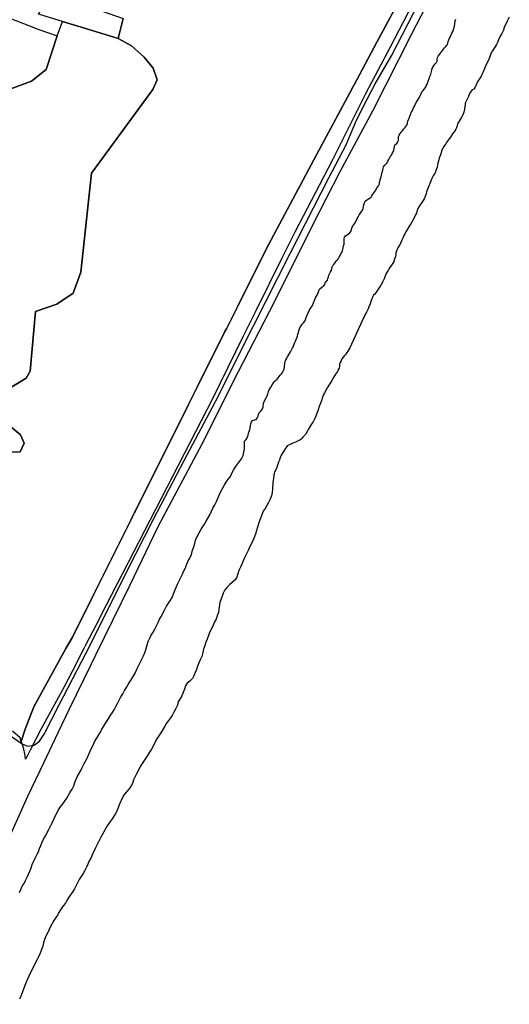
# Model space of a CAD drawing. Extents: x 1719668 to 1732973, y 5024848 to 5037745.
# Drawn here: x 1722714 to 1722863, y 5027794 to 5028093 of the extents above; entities that cross this region are included whole.
import ezdxf

# ---------------------------------------------------------------- set-up
doc = ezdxf.new("R2010")
doc.units = 0
doc.header["$MEASUREMENT"] = 0
for name, color, linetype in [('AB_CDA', 136, 'CONTINUOUS'), ('AR_VRD', 106, 'CONTINUOUS'), ('EDIFC', 246, 'CONTINUOUS'), ('SCARPT', 116, 'CONTINUOUS'), ('VIAB', 252, 'CONTINUOUS')]:
    doc.layers.add(name, color=color, linetype=linetype)

msp = doc.modelspace()

# ---------------------------------------------------------------- linework, layer by layer
at = {"layer": 'AB_CDA', "linetype": 'Continuous'}
for points in [[(1722862.81, 5028094.16), (1722862.29, 5028093.16), (1722862.09, 5028092.7), (1722861.74, 5028091.98), (1722861.39, 5028091.27), (1722861.17, 5028090.72), (1722861.02, 5028090.21), (1722860.51, 5028089.19), (1722860.24, 5028088.7), (1722859.75, 5028087.73), (1722859.53, 5028087.24), (1722859.31, 5028086.74), (1722859.11, 5028086.27), (1722858.89, 5028085.78), (1722858.65, 5028085.32), (1722858.01, 5028084.38), (1722857.69, 5028083.91), (1722857.42, 5028083.49), (1722857.16, 5028082.95), (1722856.94, 5028082.36), (1722856.8, 5028081.85), (1722856.56, 5028081.29), (1722855.81, 5028079.69), (1722855.6, 5028079.22), (1722855.4, 5028078.76), (1722855.17, 5028078.19), (1722854.92, 5028077.67), (1722854.67, 5028077.08), (1722854.47, 5028076.6), (1722854.25, 5028076.14), (1722853.95, 5028075.63), (1722853.25, 5028074.62), (1722852.71, 5028073.56), (1722852.35, 5028072.62), (1722851.98, 5028072.28), (1722851.56, 5028071.99), (1722851.17, 5028071.62), (1722850.85, 5028071.13), (1722850.39, 5028070.01), (1722849.79, 5028068.81), (1722849.38, 5028067.96), (1722849.35, 5028067.44), (1722849.28, 5028066.92), (1722849.16, 5028066.42), (1722849.18, 5028065.91), (1722848.89, 5028064.9), (1722848.66, 5028064.38), (1722848.21, 5028063.46), (1722847.89, 5028062.97), (1722847.56, 5028062.51), (1722847.3, 5028062.04), (1722847.07, 5028061.52), (1722846.73, 5028060.5), (1722846.53, 5028060.01), (1722846.25, 5028059.54), (1722845.89, 5028059.13), (1722845.55, 5028058.66), (1722845.24, 5028058.13), (1722844.93, 5028057.65), (1722844.55, 5028057.15), (1722844.21, 5028056.73), (1722843.88, 5028056.27), (1722843.48, 5028055.64), (1722842.84, 5028054.73), (1722842.54, 5028054.22), (1722842.33, 5028053.75), (1722842.18, 5028053.23), (1722841.86, 5028052.21), (1722841.64, 5028051.75), (1722841.48, 5028051.27), (1722841.36, 5028050.78), (1722841.02, 5028049.68), (1722840.92, 5028049.07), (1722840.84, 5028048.54), (1722840.66, 5028048), (1722840.47, 5028047.5), (1722840.33, 5028047), (1722840.12, 5028046.54), (1722839.79, 5028046.06), (1722839.22, 5028045.06), (1722839.02, 5028044.58), (1722838.88, 5028044.04), (1722838.45, 5028043.03), (1722838.24, 5028042.51), (1722837.79, 5028041.47), (1722837.65, 5028040.95), (1722837.47, 5028040.41), (1722837.28, 5028039.87), (1722837.11, 5028039.39), (1722836.89, 5028038.89), (1722836.62, 5028038.39), (1722836.19, 5028037.74), (1722835.73, 5028037.03), (1722835.09, 5028036.1), (1722834.84, 5028035.57), (1722834.7, 5028035.01), (1722834.55, 5028034.53), (1722834.23, 5028033.95), (1722833.72, 5028032.93), (1722832.84, 5028031.27), (1722832.54, 5028030.82), (1722832.26, 5028030.33), (1722831.96, 5028029.8), (1722831.68, 5028029.31), (1722831.37, 5028028.83), (1722831.11, 5028028.37), (1722830.84, 5028027.94), (1722830.64, 5028027.44), (1722830.41, 5028026.88), (1722830.13, 5028026.33), (1722829.72, 5028025.36), (1722829.47, 5028024.91), (1722829.18, 5028024.44), (1722828.87, 5028023.99), (1722828.66, 5028023.52), (1722828.32, 5028022.41), (1722828.29, 5028021.85), (1722828.18, 5028021.34), (1722828, 5028020.84), (1722827.82, 5028020.26), (1722827.64, 5028019.76), (1722827.4, 5028019.31), (1722826.97, 5028018.67), (1722826.51, 5028018), (1722825.97, 5028017.05), (1722825.61, 5028016.64), (1722825.37, 5028016.12), (1722825.14, 5028015.67), (1722824.71, 5028014.52), (1722824.27, 5028013.52), (1722823.95, 5028013.04), (1722823.71, 5028012.59), (1722823.08, 5028011.7), (1722822.46, 5028010.75), (1722821.87, 5028009.9), (1722821.45, 5028009.54), (1722821.17, 5028008.99), (1722820.89, 5028008.17), (1722820.72, 5028007.67), (1722820.47, 5028006.95), (1722820.04, 5028005.96), (1722819.85, 5028005.43), (1722819.32, 5028004.36), (1722819.08, 5028003.84), (1722818.86, 5028003.36), (1722818.58, 5028002.85), (1722818.03, 5028001.77), (1722814.33, 5027993.54), (1722814.03, 5027993.03), (1722813.67, 5027992.52), (1722813.42, 5027992.08), (1722813.06, 5027991.61), (1722812.69, 5027991.15), (1722812.25, 5027990.66), (1722811.9, 5027990.15), (1722811.66, 5027989.6), (1722811.39, 5027989.08), (1722811.19, 5027988.53), (1722811.17, 5027988), (1722811.01, 5027987.37), (1722810.78, 5027986.87), (1722810.52, 5027986.37), (1722809.94, 5027985.49), (1722809.58, 5027985.04), (1722809.29, 5027984.55), (1722808.82, 5027983.58), (1722808.54, 5027983.13), (1722808.22, 5027982.6), (1722807.92, 5027982.17), (1722807.6, 5027981.69), (1722807.32, 5027981.21), (1722807.1, 5027980.74), (1722806.58, 5027979.84), (1722806.25, 5027979.3), (1722805.88, 5027978.25), (1722805.75, 5027977.69), (1722805.58, 5027977.15), (1722805.01, 5027975.69), (1722804.68, 5027974.65), (1722804.28, 5027973.56), (1722804.1, 5027973.04), (1722803.85, 5027972.51), (1722803.68, 5027972.02), (1722803.45, 5027971.57), (1722803.16, 5027971.05), (1722802.57, 5027970.16), (1722802.27, 5027969.65), (1722801.64, 5027968.64), (1722801.35, 5027968.08), (1722801.05, 5027967.54), (1722800.77, 5027967.13), (1722800.04, 5027966.39), (1722799.72, 5027965.96), (1722799.34, 5027965.59), (1722798.9, 5027965.32), (1722798.39, 5027965.1), (1722797.79, 5027964.87), (1722797.29, 5027964.65), (1722796.77, 5027964.41), (1722796.29, 5027964.15), (1722795.26, 5027963.7), (1722794.89, 5027963.22), (1722794.58, 5027962.79), (1722794.3, 5027962.34), (1722793.69, 5027961.35), (1722793.44, 5027960.86), (1722793.03, 5027959.9), (1722792.91, 5027959.34), (1722792.64, 5027958.78), (1722792.26, 5027957.79), (1722791.94, 5027956.83), (1722791.43, 5027955.87), (1722791.22, 5027954.87), (1722791.03, 5027953.77), (1722790.86, 5027952.66), (1722790.81, 5027950.55), (1722790.67, 5027949.55), (1722790.44, 5027948.47), (1722790.07, 5027947.51), (1722789.53, 5027946.51), (1722789.06, 5027945.53), (1722788.56, 5027944.66), (1722787.96, 5027943.83), (1722787.25, 5027941.88), (1722786.84, 5027940.94), (1722786.54, 5027939.93), (1722786.18, 5027938.94), (1722785.92, 5027937.91), (1722785.62, 5027936.85), (1722785.16, 5027935.81), (1722784.76, 5027934.84), (1722783.8, 5027932.91), (1722783.4, 5027931.82), (1722782.75, 5027930.69), (1722782.21, 5027929.62), (1722781.87, 5027928.67), (1722781.4, 5027927.7), (1722781.01, 5027926.77), (1722780.55, 5027925.75), (1722780.19, 5027924.77), (1722779.93, 5027923.78), (1722779.36, 5027922.93), (1722778.57, 5027922.19), (1722777.76, 5027921.47), (1722776.97, 5027920.71), (1722776.3, 5027919.86), (1722775.79, 5027918.92), (1722775.48, 5027917.95), (1722774.7, 5027916.04), (1722774.47, 5027913.99), (1722774.32, 5027912.96), (1722773.98, 5027911.95), (1722773.59, 5027911.01), (1722773.05, 5027909.91), (1722772.6, 5027908.88), (1722771.62, 5027906.93), (1722771.3, 5027905.97), (1722770.91, 5027904.93), (1722770.5, 5027903.94), (1722770.19, 5027902.93), (1722769.85, 5027902), (1722769.81, 5027901.91), (1722769.6, 5027900.78), (1722769.25, 5027899.66), (1722768.81, 5027898.59), (1722767.99, 5027896.7), (1722767.64, 5027895.69), (1722767.26, 5027894.71), (1722766.88, 5027893.77), (1722766.42, 5027892.88), (1722765.66, 5027892.13), (1722764.77, 5027891.52), (1722764.28, 5027890.64), (1722763.98, 5027889.67), (1722763.63, 5027888.65), (1722763.15, 5027887.69), (1722762.09, 5027885.83), (1722761.87, 5027884.83), (1722761.34, 5027883.75), (1722760.84, 5027882.84), (1722760.3, 5027881.91), (1722759.78, 5027880.95), (1722759.16, 5027880.13), (1722758.56, 5027879.29), (1722758.03, 5027878.43), (1722757.37, 5027877.44), (1722756.81, 5027876.43), (1722755.61, 5027874.55), (1722755.07, 5027873.6), (1722754.53, 5027872.54), (1722753.91, 5027871.46), (1722753.3, 5027870.48), (1722752.73, 5027869.51), (1722751.48, 5027867.63), (1722750.9, 5027866.71), (1722750.37, 5027865.85), (1722749.43, 5027863.91), (1722748.5, 5027862.05), (1722748.2, 5027861.01), (1722747.65, 5027860.1), (1722747.01, 5027859.28), (1722745.66, 5027857.61), (1722745.12, 5027856.66), (1722744.23, 5027854.67), (1722743.39, 5027852.57), (1722742.93, 5027851.67), (1722741.75, 5027849.91), (1722741.16, 5027849.07), (1722740.49, 5027848.07), (1722739.5, 5027846.26), (1722738.96, 5027845.38), (1722738.41, 5027844.43), (1722737.93, 5027843.47), (1722737.43, 5027842.39), (1722736.89, 5027841.37), (1722736.12, 5027839.66), (1722735.51, 5027838.3), (1722735.03, 5027837.41), (1722734.59, 5027836.45), (1722734.18, 5027835.52), (1722733.66, 5027834.52), (1722733.14, 5027833.58), (1722732.55, 5027832.63), (1722731.96, 5027831.77), (1722731.21, 5027830.33), (1722730.5, 5027828.96), (1722729.98, 5027828.09), (1722728.84, 5027826.43), (1722728.28, 5027825.54), (1722727.77, 5027824.57), (1722727.12, 5027823.72), (1722725.89, 5027821.89), (1722725.42, 5027820.99), (1722724.82, 5027820.15), (1722724.27, 5027819.24), (1722723.17, 5027817.25), (1722722.77, 5027816.32), (1722722.29, 5027815.42), (1722721.78, 5027814.48), (1722721.41, 5027813.55), (1722721.08, 5027812.45), (1722720.88, 5027811.44), (1722720.47, 5027810.47), (1722720.04, 5027809.38), (1722719.53, 5027808.22), (1722719.11, 5027807.2), (1722718.6, 5027806.28), (1722718.12, 5027805.4), (1722717.17, 5027803.5), (1722716.69, 5027802.51), (1722716.25, 5027801.47), (1722715.84, 5027800.51), (1722715.4, 5027799.47), (1722714.56, 5027797.3), (1722714.21, 5027796.28), (1722713.79, 5027795.34)], [(1722713.76, 5027827.78), (1722714.17, 5027828.72), (1722714.63, 5027829.69), (1722715.17, 5027830.56), (1722715.67, 5027831.48), (1722716.08, 5027832.43), (1722716.97, 5027834.34), (1722717.37, 5027835.28), (1722717.66, 5027836.33), (1722718.58, 5027838.25), (1722719.11, 5027839.28), (1722719.53, 5027840.2), (1722719.92, 5027841.15), (1722720.26, 5027842.12), (1722720.73, 5027843.11), (1722721.22, 5027844.19), (1722721.78, 5027845.15), (1722722.26, 5027846.04), (1722722.67, 5027847), (1722723.71, 5027849), (1722725.05, 5027851.86), (1722725.59, 5027852.74), (1722726.13, 5027853.72), (1722726.78, 5027854.48), (1722728.2, 5027856.49), (1722728.69, 5027857.41), (1722729.25, 5027858.33), (1722729.84, 5027859.24), (1722730.28, 5027860.25), (1722730.75, 5027861.57), (1722731.35, 5027862.97), (1722732.42, 5027864.93), (1722732.83, 5027865.85), (1722733.33, 5027866.87), (1722734.48, 5027868.9), (1722734.85, 5027869.86), (1722735.27, 5027870.81), (1722735.74, 5027871.72), (1722736.18, 5027872.64), (1722736.62, 5027873.64), (1722737.26, 5027874.62), (1722738.41, 5027876.56), (1722738.84, 5027877.49), (1722740.07, 5027879.46), (1722740.65, 5027880.38), (1722741.36, 5027881.54), (1722742.05, 5027882.58), (1722742.61, 5027883.43), (1722743.14, 5027884.35), (1722743.58, 5027885.29), (1722744.08, 5027886.34), (1722744.66, 5027887.36), (1722745.23, 5027888.28), (1722745.76, 5027889.23), (1722746.3, 5027890.14), (1722746.88, 5027891.06), (1722747.38, 5027891.93), (1722747.98, 5027892.86), (1722749.04, 5027894.7), (1722749.46, 5027895.8), (1722751.03, 5027898.8), (1722751.52, 5027899.81), (1722751.99, 5027901.01), (1722752.29, 5027902), (1722752.31, 5027902.09), (1722752.59, 5027903.21), (1722752.99, 5027904.21), (1722753.43, 5027905.21), (1722753.9, 5027906.11), (1722754.5, 5027907), (1722754.96, 5027907.97), (1722755.45, 5027908.92), (1722755.95, 5027909.93), (1722756.37, 5027910.93), (1722756.98, 5027911.84), (1722757.54, 5027913.01), (1722758.04, 5027913.92), (1722758.54, 5027914.88), (1722759.13, 5027915.82), (1722759.73, 5027916.72), (1722760.27, 5027917.61), (1722760.67, 5027918.67), (1722761.06, 5027919.7), (1722761.87, 5027921.61), (1722762.74, 5027923.47), (1722763.24, 5027924.44), (1722763.67, 5027925.43), (1722764.17, 5027926.37), (1722765.05, 5027928.49), (1722765.62, 5027929.51), (1722766.15, 5027930.68), (1722766.45, 5027931.93), (1722766.8, 5027933.02), (1722767.13, 5027933.98), (1722767.38, 5027934.98), (1722767.73, 5027935.94), (1722768.31, 5027937.03), (1722768.94, 5027938.11), (1722769.51, 5027939), (1722770.06, 5027939.9), (1722770.56, 5027940.82), (1722771.68, 5027942.7), (1722772.21, 5027943.79), (1722772.58, 5027944.72), (1722773.2, 5027945.73), (1722773.75, 5027946.81), (1722774.86, 5027949.44), (1722775.43, 5027950.57), (1722776.05, 5027951.65), (1722776.72, 5027952.7), (1722777.29, 5027953.53), (1722777.95, 5027954.42), (1722778.37, 5027955.36), (1722778.95, 5027956.33), (1722779.55, 5027957.27), (1722780.11, 5027958.14), (1722781.37, 5027959.8), (1722781.84, 5027960.74), (1722782.24, 5027962.75), (1722782.29, 5027963.76), (1722782.25, 5027965.1), (1722782.61, 5027965.51), (1722782.91, 5027965.91), (1722783.16, 5027966.48), (1722783.32, 5027966.97), (1722783.5, 5027967.56), (1722783.83, 5027968.65), (1722784.1, 5027969.78), (1722784.21, 5027970.41), (1722784.35, 5027971.04), (1722784.66, 5027971.45), (1722785.24, 5027971.58), (1722785.79, 5027971.76), (1722786.15, 5027972.15), (1722786.38, 5027972.74), (1722786.53, 5027973.24), (1722786.75, 5027973.75), (1722787.1, 5027974.16), (1722787.47, 5027974.56), (1722787.73, 5027974.99), (1722787.9, 5027975.47), (1722788.03, 5027976.71), (1722788.21, 5027977.19), (1722788.8, 5027978.31), (1722789.06, 5027978.77), (1722789.28, 5027979.25), (1722789.46, 5027979.79), (1722789.56, 5027980.29), (1722789.77, 5027980.78), (1722790.25, 5027981.58), (1722790.65, 5027982.25), (1722791.27, 5027983.22), (1722791.69, 5027983.56), (1722792.14, 5027983.97), (1722792.77, 5027984.83), (1722793.12, 5027985.25), (1722793.47, 5027985.61), (1722793.78, 5027986.06), (1722794.09, 5027986.6), (1722794.31, 5027987.14), (1722794.43, 5027987.68), (1722794.49, 5027988.94), (1722794.65, 5027989.42), (1722794.87, 5027989.89), (1722795.13, 5027990.37), (1722795.35, 5027990.83), (1722795.93, 5027991.81), (1722796.23, 5027992.36), (1722796.81, 5027993.48), (1722797.12, 5027994.03), (1722797.35, 5027994.63), (1722797.54, 5027995.11), (1722797.79, 5027995.59), (1722797.99, 5027996.07), (1722798.34, 5027997.12), (1722798.51, 5027997.69), (1722798.7, 5027998.22), (1722798.8, 5027998.75), (1722798.96, 5027999.28), (1722799.19, 5027999.82), (1722799.46, 5028000.25), (1722799.84, 5028000.7), (1722800.17, 5028001.16), (1722800.57, 5028001.63), (1722800.85, 5028002.14), (1722801.18, 5028003.26), (1722801.69, 5028004.37), (1722801.91, 5028004.9), (1722802.19, 5028005.36), (1722802.55, 5028005.75), (1722802.87, 5028006.2), (1722803.08, 5028006.71), (1722803.24, 5028007.2), (1722803.64, 5028008.28), (1722803.85, 5028008.79), (1722804.47, 5028009.77), (1722804.84, 5028010.89), (1722805.04, 5028011.35), (1722805.83, 5028012.07), (1722806.27, 5028012.33), (1722806.69, 5028012.75), (1722806.83, 5028013.31), (1722807.45, 5028014.14), (1722807.64, 5028014.67), (1722807.78, 5028015.18), (1722807.89, 5028015.67), (1722808.39, 5028016.7), (1722808.75, 5028017.11), (1722808.79, 5028017.62), (1722808.87, 5028018.15), (1722809.16, 5028018.6), (1722809.48, 5028019.01), (1722810.16, 5028019.87), (1722810.57, 5028020.28), (1722810.86, 5028020.7), (1722811.08, 5028021.16), (1722811.31, 5028021.64), (1722811.57, 5028022.13), (1722811.84, 5028022.56), (1722812.02, 5028023.03), (1722812.15, 5028023.55), (1722812.25, 5028024.05), (1722812.37, 5028024.56), (1722812.58, 5028025.06), (1722812.62, 5028025.56), (1722812.58, 5028026.09), (1722812.58, 5028026.65), (1722812.71, 5028027.21), (1722813.02, 5028027.62), (1722813.47, 5028027.91), (1722813.9, 5028028.22), (1722814.29, 5028028.55), (1722814.6, 5028028.96), (1722814.78, 5028029.45), (1722814.9, 5028029.95), (1722815.1, 5028030.45), (1722815.36, 5028030.9), (1722815.67, 5028031.3), (1722816.88, 5028033.55), (1722817.15, 5028034.01), (1722817.49, 5028034.55), (1722817.88, 5028035.03), (1722818.17, 5028035.45), (1722818.39, 5028035.95), (1722818.49, 5028036.54), (1722818.52, 5028037.07), (1722818.71, 5028037.68), (1722818.96, 5028038.11), (1722819.36, 5028038.47), (1722820, 5028038.88), (1722820.74, 5028039.35), (1722820.95, 5028039.82), (1722821.25, 5028040.32), (1722821.89, 5028041.12), (1722822.18, 5028041.54), (1722822.45, 5028041.96), (1722822.75, 5028042.39), (1722823, 5028042.85), (1722823.27, 5028043.42), (1722823.31, 5028043.98), (1722823.51, 5028044.5), (1722823.64, 5028045.01), (1722823.8, 5028045.53), (1722823.89, 5028046.05), (1722824.06, 5028046.57), (1722824.32, 5028047.62), (1722824.39, 5028048.17), (1722824.55, 5028048.65), (1722824.98, 5028049.07), (1722825.34, 5028049.47), (1722825.68, 5028049.85), (1722825.89, 5028050.31), (1722826.15, 5028050.79), (1722826.35, 5028051.28), (1722826.61, 5028051.79), (1722826.95, 5028052.17), (1722827.18, 5028052.62), (1722827.44, 5028053.18), (1722827.65, 5028053.7), (1722827.83, 5028054.22), (1722827.91, 5028054.84), (1722828.13, 5028055.35), (1722828.61, 5028055.69), (1722828.86, 5028056.16), (1722829.06, 5028056.66), (1722829.13, 5028057.25), (1722829.14, 5028057.77), (1722829.33, 5028058.25), (1722829.64, 5028058.73), (1722829.95, 5028059.15), (1722830.28, 5028059.56), (1722830.67, 5028060.01), (1722830.99, 5028060.42), (1722831.35, 5028060.89), (1722831.64, 5028061.32), (1722831.84, 5028061.86), (1722831.92, 5028062.46), (1722832.13, 5028062.98), (1722832.36, 5028063.45), (1722832.53, 5028063.97), (1722832.71, 5028064.57), (1722832.94, 5028065.11), (1722833.23, 5028065.57), (1722833.49, 5028066.06), (1722833.69, 5028066.53), (1722833.95, 5028067.01), (1722834.5, 5028068.19), (1722834.83, 5028068.76), (1722835.2, 5028069.27), (1722835.5, 5028069.81), (1722835.81, 5028070.42), (1722835.97, 5028070.92), (1722836.18, 5028071.46), (1722836.57, 5028071.83), (1722836.95, 5028072.22), (1722837.28, 5028072.73), (1722837.56, 5028073.22), (1722837.8, 5028073.72), (1722838.7, 5028076.35), (1722838.92, 5028076.83), (1722839.26, 5028078.03), (1722839.38, 5028078.56), (1722839.69, 5028079.04), (1722839.94, 5028079.49), (1722840.26, 5028079.9), (1722840.65, 5028080.34), (1722840.91, 5028080.79), (1722840.87, 5028081.3), (1722840.94, 5028081.82), (1722841.15, 5028082.32), (1722841.55, 5028082.74), (1722841.85, 5028083.18), (1722842.19, 5028083.59), (1722842.53, 5028084), (1722842.83, 5028084.43), (1722843.12, 5028084.85), (1722843.52, 5028085.22), (1722843.9, 5028085.68), (1722844.12, 5028086.17), (1722844.22, 5028086.69), (1722844.38, 5028087.21), (1722844.63, 5028087.75), (1722844.92, 5028088.22), (1722845.17, 5028088.72), (1722845.34, 5028089.27), (1722845.58, 5028089.78), (1722845.81, 5028090.34), (1722846.09, 5028091.43), (1722846.2, 5028091.99), (1722846.34, 5028093.05), (1722846.57, 5028093.57)]]:
    msp.add_lwpolyline(points, dxfattribs=at)
at = {"layer": 'AR_VRD', "linetype": 'Continuous'}
for points in [[(1722693.88, 5028100.54), (1722719.72, 5028090.43), (1722725.29, 5028088.48), (1722721.94, 5028078.2), (1722717.49, 5028074.65), (1722691.58, 5028065.11)], [(1722830.7, 5028101.85), (1722825.12, 5028091.41), (1722824.41, 5028090.07), (1722822.49, 5028086.49), (1722815.47, 5028073.35), (1722815.39, 5028073.2), (1722814.26, 5028071.09), (1722804.29, 5028052.45), (1722804.16, 5028052.21), (1722793.69, 5028032.63), (1722788.73, 5028023.35), (1722780.08, 5028006.03), (1722776.75, 5027999.35), (1722776.31, 5027998.48), (1722767.84, 5027981.52), (1722766.54, 5027978.91), (1722765.24, 5027976.31), (1722748.98, 5027943.76), (1722748.83, 5027943.46), (1722748.19, 5027942.18), (1722747.77, 5027941.33), (1722736.3, 5027918.37), (1722729.89, 5027905.54), (1722727.94, 5027902), (1722718.16, 5027884.32), (1722715.56, 5027877.47), (1722714.35, 5027873.77), (1722713.95, 5027874.84), (1722711.71, 5027876.93)], [(1722833.39, 5028098.09), (1722826.53, 5028085), (1722819.04, 5028070.77), (1722808.79, 5028050.36), (1722797.58, 5028028.71), (1722793.75, 5028021.03), (1722785.66, 5028004.8), (1722781.98, 5027997.32), (1722781.86, 5027997.08), (1722772.47, 5027978.02), (1722753.43, 5027941.03), (1722740.19, 5027915.23), (1722737.02, 5027909.06), (1722733.92, 5027903.02), (1722733.4, 5027902), (1722729.8, 5027895), (1722727.41, 5027890.35), (1722720.39, 5027877.6), (1722717.07, 5027871.12), (1722716.43, 5027869.87), (1722716.12, 5027869.27), (1722715.64, 5027868.35), (1722715.53, 5027869.48), (1722715.04, 5027871.92), (1722714.35, 5027873.77), (1722715.56, 5027877.47), (1722718.16, 5027884.32), (1722727.94, 5027902), (1722729.89, 5027905.54), (1722736.3, 5027918.37), (1722747.77, 5027941.33), (1722748.19, 5027942.18), (1722748.83, 5027943.46), (1722748.98, 5027943.76), (1722765.24, 5027976.31), (1722766.54, 5027978.91), (1722767.84, 5027981.52), (1722776.31, 5027998.48), (1722776.75, 5027999.35), (1722780.08, 5028006.03), (1722788.73, 5028023.35), (1722793.69, 5028032.63), (1722804.16, 5028052.21), (1722804.29, 5028052.45), (1722814.26, 5028071.09), (1722815.39, 5028073.2), (1722815.47, 5028073.35), (1722822.49, 5028086.49), (1722824.41, 5028090.07), (1722825.12, 5028091.41), (1722830.7, 5028101.85)], [(1722709.6, 5027980.58), (1722715.79, 5027984.29), (1722717.02, 5027986.39), (1722718.69, 5028004.59), (1722725.12, 5028006.77), (1722730.08, 5028010.19), (1722732.49, 5028016.52), (1722735.71, 5028046.72), (1722754.36, 5028072.17), (1722755.63, 5028075.04), (1722754.43, 5028078.59), (1722751.68, 5028081.96), (1722747.89, 5028085.45), (1722743.81, 5028087.61), (1722745.32, 5028093.77)], [(1722691.58, 5028065.11), (1722717.49, 5028074.65), (1722721.94, 5028078.2), (1722725.29, 5028088.48), (1722726.85, 5028092.84), (1722729.21, 5028092.11), (1722734.56, 5028090.46), (1722743.81, 5028087.61), (1722747.89, 5028085.45), (1722751.68, 5028081.96), (1722754.43, 5028078.59), (1722755.63, 5028075.04), (1722754.36, 5028072.17), (1722735.71, 5028046.72), (1722732.49, 5028016.52), (1722730.08, 5028010.19), (1722725.12, 5028006.77), (1722718.69, 5028004.59), (1722717.02, 5027986.39), (1722715.79, 5027984.29), (1722709.6, 5027980.58)], [(1722708.88, 5027961.69), (1722713.96, 5027961.9), (1722715.2, 5027964.49), (1722714.09, 5027967.09), (1722709.23, 5027971.09)], [(1722709.23, 5027971.09), (1722714.09, 5027967.09), (1722715.2, 5027964.49), (1722713.96, 5027961.9), (1722708.88, 5027961.69)]]:
    msp.add_lwpolyline(points, dxfattribs=at)
at = {"layer": 'EDIFC', "linetype": 'Continuous'}
msp.add_lwpolyline([(1722737.11, 5028098.7), (1722736.64, 5028096.73), (1722745.32, 5028093.77), (1722743.81, 5028087.61), (1722734.56, 5028090.46), (1722729.21, 5028092.11), (1722726.85, 5028092.84), (1722719.62, 5028095.06), (1722722.84, 5028100.22), (1722730.79, 5028097.88), (1722731.63, 5028100.57), (1722735.15, 5028099.37)], close=True, dxfattribs=at)
at = {"layer": 'SCARPT', "linetype": 'Continuous'}
msp.add_lwpolyline([(1722833.39, 5028098.09), (1722826.53, 5028085), (1722819.04, 5028070.77), (1722808.79, 5028050.36), (1722797.58, 5028028.71), (1722793.75, 5028021.03), (1722785.66, 5028004.8), (1722781.98, 5027997.32), (1722781.86, 5027997.08), (1722772.47, 5027978.02), (1722753.43, 5027941.03), (1722740.19, 5027915.23), (1722737.02, 5027909.06), (1722733.92, 5027903.02), (1722733.4, 5027902), (1722729.8, 5027895), (1722727.41, 5027890.35), (1722720.39, 5027877.6), (1722717.07, 5027871.12), (1722716.43, 5027869.87), (1722716.12, 5027869.27), (1722715.64, 5027868.35), (1722715.53, 5027869.48), (1722715.04, 5027871.92), (1722714.35, 5027873.77), (1722715.56, 5027877.47), (1722718.16, 5027884.32), (1722727.94, 5027902), (1722729.89, 5027905.54), (1722736.3, 5027918.37), (1722747.77, 5027941.33), (1722748.19, 5027942.18), (1722748.83, 5027943.46), (1722748.98, 5027943.76), (1722765.24, 5027976.31), (1722766.54, 5027978.91), (1722767.84, 5027981.52), (1722776.31, 5027998.48), (1722776.75, 5027999.35), (1722780.08, 5028006.03), (1722788.73, 5028023.35), (1722793.69, 5028032.63), (1722804.16, 5028052.21), (1722804.29, 5028052.45), (1722814.26, 5028071.09), (1722815.39, 5028073.2), (1722815.47, 5028073.35), (1722822.49, 5028086.49), (1722824.41, 5028090.07), (1722825.12, 5028091.41), (1722830.7, 5028101.85)], dxfattribs=at)
at = {"layer": 'VIAB', "linetype": 'Continuous'}
for points in [[(1722847.48, 5028116.85), (1722833.02, 5028088.92), (1722821.19, 5028065.58), (1722811.28, 5028047.04), (1722802.96, 5028030.83), (1722791.31, 5028007.46), (1722780.31, 5027986.23), (1722769.27, 5027964.21), (1722755.82, 5027938.86), (1722747.4, 5027921.3), (1722736.93, 5027900), (1722735.47, 5027897.04), (1722728.86, 5027883.58), (1722725.48, 5027876.42), (1722721.16, 5027867.35), (1722716.23, 5027857.01), (1722708.82, 5027840.5), (1722698.74, 5027818.49), (1722692.24, 5027802.57), (1722683.8, 5027781.39), (1722678.15, 5027766.65), (1722653.37, 5027695.44), (1722634.69, 5027639.29), (1722615.05, 5027584.07)], [(1722709.04, 5027876.86), (1722714.65, 5027873.05), (1722716.2, 5027872.34), (1722718.29, 5027872.63), (1722719.86, 5027873.9), (1722721.33, 5027875.95), (1722725.92, 5027885.15), (1722734.01, 5027900.52), (1722740.93, 5027914.42), (1722746.5, 5027925.52), (1722754.58, 5027941.44), (1722763.85, 5027959.21), (1722773.43, 5027977.17), (1722784.95, 5028000.26), (1722796.15, 5028022.19), (1722807.91, 5028045.25), (1722813.19, 5028055.34), (1722816.34, 5028062.75), (1722819.61, 5028069.18), (1722822, 5028073.89), (1722827.05, 5028082.59), (1722835.26, 5028098.5)]]:
    msp.add_lwpolyline(points, dxfattribs=at)

doc.saveas('drawing.dxf')
